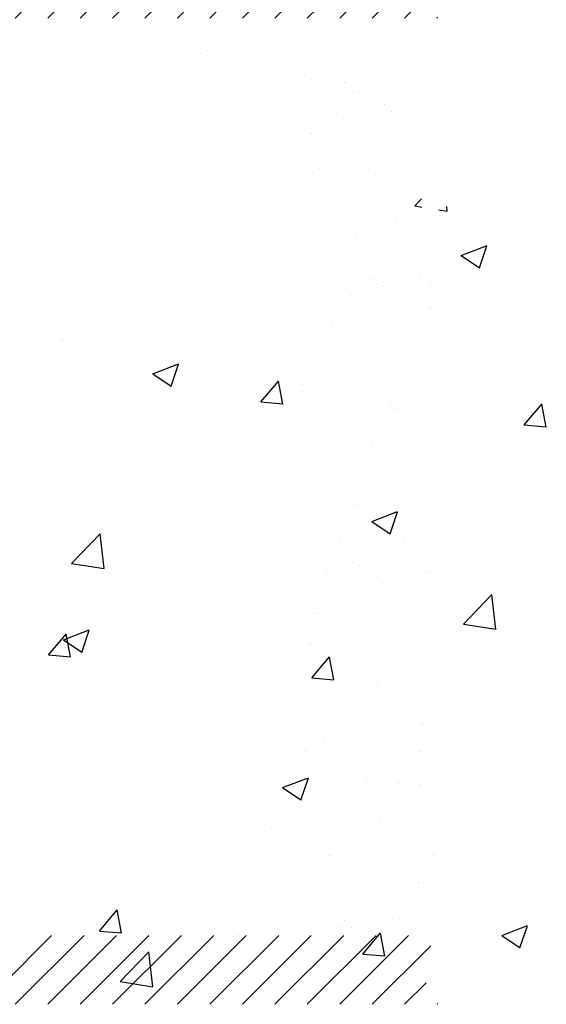
# Paper-space layout 'Layout1' of a CAD drawing. Extents: x -1 to 196, y -61 to 6.
# Drawn here: x 195 to 196, y -50 to -49 of the extents above; entities that cross this region are included whole.
import ezdxf

# ---------------------------------------------------------------- set-up
doc = ezdxf.new("R2010")
doc.units = 0
doc.layers.get('0').update_dxf_attribs({"linetype": 'CONTINUOUS'})
doc.layers.add('ASH', color=7, linetype='CONTINUOUS')
doc.layers.add('TEXTO', color=2, linetype='CONTINUOUS')

# ---------------------------------------------------------------- blocks, each defined once
blk = doc.blocks.new('*X')
at = {"color": 0}
for p, q in [((192.4084, -50.3517), (192.4158, -50.3439)), ((192.4084, -50.3517), (192.416, -50.3529)), ((192.4345, -50.3558), (192.4439, -50.3572)), ((192.4439, -50.3574), (192.4433, -50.3524)), ((192.3879, -50.3689), (192.3879, -50.3689)), ((192.0391, -50.384), (192.0391, -50.384)), ((192.4002, -50.3868), (192.4002, -50.3868)), ((192.2364, -50.3889), (192.2364, -50.3889)), ((192.2527, -50.393), (192.2527, -50.393)), ((192.4591, -50.4056), (192.4872, -50.3949)), ((192.479, -50.4192), (192.4871, -50.395)), ((192.1362, -50.4021), (192.1362, -50.4021)), ((192.4591, -50.4056), (192.479, -50.419)), ((192.4662, -50.4021), (192.4662, -50.4021)), ((192.1982, -50.4124), (192.1982, -50.4124)), ((191.9928, -50.4406), (191.9928, -50.4406)), ((192.1235, -50.4377), (192.1235, -50.4377)), ((192.337, -50.4468), (192.337, -50.4468)), ((192.5505, -50.4558), (192.5505, -50.4558)), ((192.5352, -50.4934), (192.5352, -50.4934)), ((192.3609, -50.5005), (192.3609, -50.5005)), ((192.1231, -50.5346), (192.1511, -50.5239)), ((192.1429, -50.5482), (192.151, -50.524)), ((192.2826, -50.5267), (192.2826, -50.5267)), ((192.3954, -50.52), (192.3954, -50.52)), ((192.1231, -50.5346), (192.143, -50.5481)), ((192.1276, -50.5406), (192.1276, -50.5406)), ((192.1311, -50.5466), (192.1311, -50.5466)), ((192.1933, -50.5456), (192.1933, -50.5456)), ((192.2409, -50.5653), (192.2602, -50.5423)), ((192.2648, -50.5676), (192.2601, -50.5425)), ((192.031, -50.5598), (192.031, -50.5598)), ((192.2409, -50.5653), (192.2648, -50.5674)), ((192.5278, -50.5904), (192.5471, -50.5674)), ((192.5517, -50.5927), (192.547, -50.5676)), ((191.9879, -50.5738), (191.9879, -50.5738)), ((192.4567, -50.5884), (192.4567, -50.5884)), ((192.5278, -50.5904), (192.5517, -50.5925)), ((192.1731, -50.5964), (192.1731, -50.5964)), ((192.3866, -50.6054), (192.3866, -50.6054)), ((192.2235, -50.6284), (192.2235, -50.6284)), ((192.5302, -50.638), (192.5302, -50.638)), ((192.3905, -50.6531), (192.3905, -50.6531)), ((191.9902, -50.6685), (191.9902, -50.6685)), ((192.1774, -50.6845), (192.1774, -50.6845)), ((192.1885, -50.6788), (192.1885, -50.6788)), ((192.3618, -50.6957), (192.3898, -50.6849)), ((192.3817, -50.7092), (192.3898, -50.6851)), ((192.3618, -50.6957), (192.3817, -50.7091)), ((191.9831, -50.7069), (191.9831, -50.7069)), ((192.0259, -50.7044), (192.0259, -50.7044)), ((192.0345, -50.7414), (192.0657, -50.7089)), ((192.07, -50.747), (192.0656, -50.709)), ((192.0345, -50.7414), (192.0701, -50.7469)), ((192.3762, -50.7684), (192.3762, -50.7684)), ((192.4614, -50.8076), (192.4925, -50.7751)), ((192.4969, -50.8132), (192.4925, -50.7752)), ((192.3856, -50.7863), (192.3856, -50.7863)), ((192.0952, -50.8008), (192.0952, -50.8008)), ((192.0257, -50.8247), (192.0537, -50.8139)), ((192.0456, -50.8383), (192.0537, -50.8141)), ((192.143, -50.8084), (192.143, -50.8084)), ((192.1836, -50.8119), (192.1836, -50.8119)), ((192.3087, -50.8098), (192.3087, -50.8098)), ((192.3248, -50.809), (192.3248, -50.809)), ((192.4614, -50.8076), (192.497, -50.8131)), ((192.0095, -50.8411), (192.0288, -50.8181)), ((192.0257, -50.8247), (192.0456, -50.8381)), ((192.0334, -50.8433), (192.0287, -50.8183)), ((192.5223, -50.8188), (192.5223, -50.8188)), ((191.9782, -50.8401), (191.9782, -50.8401)), ((192.0095, -50.8411), (192.0334, -50.8432)), ((192.0722, -50.8422), (192.0722, -50.8422)), ((192.2964, -50.8662), (192.3157, -50.8432)), ((192.3203, -50.8684), (192.3156, -50.8434)), ((192.1795, -50.8545), (192.1795, -50.8545)), ((192.2964, -50.8662), (192.3203, -50.8683)), ((192.3931, -50.8635), (192.3931, -50.8635)), ((192.3808, -50.9195), (192.3808, -50.9195)), ((192.4712, -50.9336), (192.4712, -50.9336)), ((192.1787, -50.9451), (192.1787, -50.9451)), ((192.3197, -50.9536), (192.3197, -50.9536)), ((192.2196, -50.9667), (192.2196, -50.9667)), ((192.2645, -50.9857), (192.2925, -50.975)), ((192.2843, -50.9993), (192.2925, -50.9751)), ((192.2645, -50.9857), (192.2844, -50.9992)), ((192.0156, -51.0041), (192.0156, -51.0041)), ((192.3597, -51.0071), (192.3597, -51.0071)), ((192.2291, -51.0131), (192.2291, -51.0131)), ((192.4427, -51.0221), (192.4427, -51.0221)), ((192.1264, -51.0471), (192.1264, -51.0471)), ((192.1739, -51.0782), (192.1739, -51.0782)), ((192.4556, -51.0949), (192.4556, -51.0949)), ((192.2145, -51.1113), (192.2145, -51.1113)), ((192.065, -51.142), (192.0843, -51.119)), ((192.0889, -51.1442), (192.0842, -51.1191)), ((192.1143, -51.1245), (192.1143, -51.1245)), ((192.2223, -51.1349), (192.2223, -51.1349)), ((192.5033, -51.1468), (192.5313, -51.136)), ((192.5231, -51.1604), (192.5312, -51.1362)), ((192.065, -51.142), (192.0889, -51.1441)), ((192.3519, -51.1671), (192.3712, -51.1441)), ((192.3758, -51.1693), (192.3711, -51.1442)), ((192.5033, -51.1468), (192.5232, -51.1602)), ((192.0875, -51.1972), (192.1187, -51.1647)), ((192.1231, -51.2029), (192.1186, -51.1649)), ((192.3519, -51.1671), (192.3758, -51.1692)), ((191.989, -51.175), (191.989, -51.175)), ((192.371, -51.1858), (192.371, -51.1858)), ((192.0875, -51.1972), (192.1231, -51.2027)), ((192.169, -51.2114), (192.169, -51.2114)), ((192.1513, -51.2175), (192.1513, -51.2175)), ((192.5134, -51.2159), (192.5134, -51.2159)), ((192.1422, -51.2281), (192.1422, -51.2281)), ((192.3819, -51.2393), (192.3819, -51.2393)), ((192.396, -51.2477), (192.396, -51.2477)), ((192.1517, -51.2653), (192.1517, -51.2653)), ((192.3501, -51.2651), (192.3501, -51.2651)), ((192.3304, -51.2788), (192.3304, -51.2788)), ((192.367, -51.2759), (192.367, -51.2759)), ((192.4327, -51.2793), (192.4327, -51.2793)), ((192.1131, -51.2875), (192.1131, -51.2875)), ((192.1939, -51.2922), (192.1939, -51.2922)), ((192.3831, -51.3111), (192.3831, -51.3111)), ((192.2417, -51.3193), (192.2417, -51.3193)), ((192.3031, -51.3148), (192.3031, -51.3148)), ((192.3155, -51.3193), (192.3155, -51.3193)), ((192.3298, -51.3182), (192.3298, -51.3182)), ((192.3506, -51.3154), (192.3506, -51.3154)), ((192.3845, -51.3164), (192.3845, -51.3164)), ((192.4277, -51.3145), (192.4277, -51.3145)), ((192.2447, -51.3294), (192.2447, -51.3294)), ((192.3229, -51.326), (192.3229, -51.326)), ((192.2602, -51.3362), (192.2602, -51.3362)), ((192.1089, -51.3472), (192.1089, -51.3472)), ((192.0276, -51.3579), (192.0276, -51.3579)), ((192.3329, -51.3559), (192.3329, -51.3559)), ((192.3577, -51.3579), (192.3577, -51.3579)), ((192.3824, -51.3653), (192.3824, -51.3653)), ((192.3993, -51.376), (192.3993, -51.376)), ((191.9925, -51.3801), (191.9925, -51.3801)), ((192.2543, -51.3767), (192.2543, -51.3767)), ((192.0343, -51.3895), (192.0343, -51.3895)), ((192.387, -51.3934), (192.387, -51.3934)), ((192.3975, -51.3944), (192.3975, -51.3944)), ((192.4049, -51.4012), (192.4049, -51.4012)), ((192.3354, -51.4149), (192.3354, -51.4149)), ((192.3667, -51.4169), (192.3667, -51.4169)), ((192.3875, -51.4141), (192.3875, -51.4141)), ((192.42, -51.4098), (192.42, -51.4098)), ((192.3123, -51.424), (192.3123, -51.424)), ((192.2847, -51.4363), (192.2847, -51.4363)), ((192.3354, -51.433), (192.3354, -51.433)), ((192.2902, -51.4657), (192.2902, -51.4657)), ((192.3195, -51.4681), (192.3195, -51.4681)), ((192.3895, -51.4705), (192.3895, -51.4705)), ((192.4147, -51.4654), (192.4147, -51.4654)), ((192.1194, -51.4802), (192.1194, -51.4802)), ((192.307, -51.4764), (192.307, -51.4764)), ((192.4316, -51.4762), (192.4316, -51.4762)), ((192.0466, -51.5036), (192.0466, -51.5036)), ((192.3593, -51.5046), (192.3593, -51.5046)), ((192.3379, -51.5101), (192.3379, -51.5101)), ((192.3666, -51.5114), (192.3666, -51.5114)), ((192.3677, -51.5151), (192.3677, -51.5151)), ((192.4035, -51.5156), (192.4035, -51.5156)), ((192.4244, -51.5128), (192.4244, -51.5128)), ((192.2325, -51.5157), (192.2325, -51.5157)), ((192.3492, -51.5227), (192.3492, -51.5227)), ((192.2959, -51.5298), (192.2959, -51.5298)), ((192.3167, -51.527), (192.3167, -51.527)), ((192.2747, -51.5426), (192.2747, -51.5426)), ((192.392, -51.5476), (192.392, -51.5476)), ((192.4014, -51.5433), (192.4014, -51.5433)), ((192.3225, -51.5658), (192.3225, -51.5658)), ((191.9988, -51.5728), (191.9988, -51.5728)), ((192.2606, -51.5694), (192.2606, -51.5694)), ((192.3393, -51.5766), (192.3393, -51.5766)), ((192.3405, -51.5871), (192.3405, -51.5871)), ((192.1461, -51.5949), (192.1461, -51.5949)), ((192.2011, -51.594), (192.2011, -51.594)), ((192.0677, -51.6116), (192.0677, -51.6116)), ((192.1198, -51.6047), (192.1198, -51.6047)), ((192.1645, -51.6117), (192.1645, -51.6117)), ((192.321, -51.6149), (192.321, -51.6149)), ((192.3284, -51.6216), (192.3284, -51.6216)), ((192.3861, -51.6214), (192.3861, -51.6214)), ((192.4001, -51.6153), (192.4001, -51.6153)), ((192.2865, -51.6285), (192.2865, -51.6285)), ((192.3327, -51.6285), (192.3327, -51.6285)), ((192.3536, -51.6257), (192.3536, -51.6257)), ((192.3945, -51.6246), (192.3945, -51.6246)), ((192.1151, -51.6399), (192.1151, -51.6399)), ((192.3632, -51.6535), (192.3632, -51.6535)), ((192.343, -51.6642), (192.343, -51.6642)), ((192.1257, -51.6729), (192.1257, -51.6729)), ((192.3548, -51.666), (192.3548, -51.666)), ((192.3716, -51.6767), (192.3716, -51.6767)), ((192.2515, -51.6915), (192.2515, -51.6915)), ((192.403, -51.69), (192.403, -51.69)), ((192.4104, -51.6967), (192.4104, -51.6967)), ((192.289, -51.7056), (192.289, -51.7056)), ((192.3971, -51.7017), (192.3971, -51.7017)), ((192.3078, -51.7156), (192.3078, -51.7156)), ((192.4324, -51.7154), (192.4324, -51.7154)), ((192.3696, -51.7272), (192.3696, -51.7272)), ((192.3904, -51.7244), (192.3904, -51.7244)), ((192.423, -51.7202), (192.423, -51.7202)), ((192.2901, -51.7318), (192.2901, -51.7318)), ((192.3153, -51.7343), (192.3153, -51.7343)), ((192.3455, -51.7413), (192.3455, -51.7413)), ((192.2669, -51.7621), (192.2669, -51.7621)), ((192.0019, -51.7667), (192.0019, -51.7667)), ((192.0051, -51.7654), (192.0051, -51.7654)), ((192.3249, -51.7637), (192.3249, -51.7637)), ((192.3871, -51.7662), (192.3871, -51.7662)), ((192.2915, -51.7827), (192.2915, -51.7827)), ((192.3996, -51.7788), (192.3996, -51.7788)), ((192.4039, -51.7769), (192.4039, -51.7769)), ((192.044, -51.7936), (192.044, -51.7936)), ((192.3647, -51.8002), (192.3647, -51.8002)), ((192.3401, -51.8158), (192.3401, -51.8158)), ((192.3721, -51.807), (192.3721, -51.807)), ((192.348, -51.8184), (192.348, -51.8184)), ((192.4065, -51.8259), (192.4065, -51.8259)), ((192.4273, -51.8231), (192.4273, -51.8231)), ((192.3196, -51.8373), (192.3196, -51.8373)), ((192.3522, -51.833), (192.3522, -51.833)), ((192.2988, -51.8401), (192.2988, -51.8401)), ((192.4069, -51.8389), (192.4069, -51.8389)), ((192.1599, -51.8584), (192.1599, -51.8584)), ((192.212, -51.8515), (192.212, -51.8515)), ((192.4021, -51.8559), (192.4021, -51.8559)), ((192.132, -51.8656), (192.132, -51.8656)), ((192.2941, -51.8598), (192.2941, -51.8598)), ((192.2948, -51.8665), (192.2948, -51.8665)), ((192.4194, -51.8663), (192.4194, -51.8663)), ((192.0241, -51.8762), (192.0241, -51.8762)), ((192.0504, -51.8704), (192.0504, -51.8704)), ((192.2867, -51.874), (192.2867, -51.874)), ((192.3117, -51.8773), (192.3117, -51.8773)), ((192.0689, -51.8873), (192.0689, -51.8873)), ((192.1958, -51.8903), (192.1958, -51.8903)), ((192.3505, -51.8954), (192.3505, -51.8954)), ((192.3265, -51.9105), (192.3265, -51.9105)), ((192.3338, -51.9172), (192.3338, -51.9172)), ((192.3724, -51.916), (192.3724, -51.916)), ((192.389, -51.9318), (192.389, -51.9318)), ((192.4046, -51.9329), (192.4046, -51.9329)), ((192.2966, -51.9368), (192.2966, -51.9368)), ((192.3357, -51.9388), (192.3357, -51.9388)), ((192.3565, -51.936), (192.3565, -51.936)), ((192.2732, -51.9548), (192.2732, -51.9548)), ((192.3686, -51.9491), (192.3686, -51.9491)), ((192.0114, -51.9581), (192.0114, -51.9581)), ((192.1559, -51.967), (192.1559, -51.967)), ((192.3271, -51.9667), (192.3271, -51.9667)), ((192.3531, -51.9725), (192.3531, -51.9725)), ((192.344, -51.9775), (192.344, -51.9775)), ((192.4085, -51.9856), (192.4085, -51.9856)), ((192.4158, -51.9923), (192.4158, -51.9923)), ((192.0826, -52.0171), (192.0826, -52.0171)), ((192.2991, -52.0139), (192.2991, -52.0139)), ((192.4047, -52.0161), (192.4047, -52.0161)), ((192.4071, -52.01), (192.4071, -52.01)), ((192.2882, -52.0207), (192.2882, -52.0207)), ((192.2956, -52.0274), (192.2956, -52.0274)), ((192.4259, -52.0305), (192.4259, -52.0305)), ((192.3726, -52.0375), (192.3726, -52.0375)), ((192.3934, -52.0347), (192.3934, -52.0347)), ((192.1248, -52.044), (192.1248, -52.044)), ((192.2857, -52.0489), (192.2857, -52.0489)), ((192.3183, -52.0446), (192.3183, -52.0446)), ((192.3556, -52.0496), (192.3556, -52.0496)), ((192.1383, -52.0583), (192.1383, -52.0583)), ((192.2554, -52.0582), (192.2554, -52.0582)), ((192.3304, -52.0593), (192.3304, -52.0593)), ((192.3594, -52.0669), (192.3594, -52.0669)), ((192.2738, -52.0751), (192.2738, -52.0751)), ((192.3763, -52.0776), (192.3763, -52.0776)), ((192.3016, -52.091), (192.3016, -52.091)), ((192.4097, -52.0871), (192.4097, -52.0871)), ((192.2521, -52.1051), (192.2521, -52.1051)), ((192.3702, -52.0958), (192.3702, -52.0958)), ((192.3776, -52.1026), (192.3776, -52.1026)), ((192.3124, -52.1165), (192.3124, -52.1165)), ((192.1163, -52.123), (192.1163, -52.123)), ((192.3581, -52.1267), (192.3581, -52.1267)), ((192.035, -52.1337), (192.035, -52.1337)), ((192.4095, -52.1362), (192.4095, -52.1362)), ((192.4124, -52.1345), (192.4124, -52.1345)), ((192.4303, -52.1335), (192.4303, -52.1335)), ((191.983, -52.1406), (191.983, -52.1406)), ((192.2766, -52.1407), (192.2766, -52.1407)), ((192.2795, -52.1475), (192.2795, -52.1475)), ((192.3226, -52.1476), (192.3226, -52.1476)), ((192.3551, -52.1433), (192.3551, -52.1433)), ((192.0177, -52.1508), (192.0177, -52.1508)), ((192.3018, -52.1504), (192.3018, -52.1504)), ((192.2921, -52.1696), (192.2921, -52.1696)), ((192.3041, -52.168), (192.3041, -52.168)), ((192.3917, -52.167), (192.3917, -52.167)), ((192.4122, -52.1642), (192.4122, -52.1642)), ((192.4086, -52.1778), (192.4086, -52.1778)), ((192.3319, -52.206), (192.3319, -52.206)), ((192.3393, -52.2128), (192.3393, -52.2128)), ((192.3606, -52.2037), (192.3606, -52.2037)), ((191.9595, -52.2752), (192.0128, -52.2219)), ((191.9731, -52.2969), (192.0481, -52.2219)), ((192.0085, -52.2969), (192.0835, -52.2219)), ((192.0438, -52.2969), (192.1188, -52.2219)), ((192.0792, -52.2969), (192.1542, -52.2219)), ((192.1145, -52.2969), (192.1895, -52.2219)), ((192.1499, -52.2969), (192.2249, -52.2219)), ((192.1852, -52.2969), (192.2602, -52.2219)), ((192.2206, -52.2969), (192.2956, -52.2219)), ((192.256, -52.2969), (192.331, -52.2219)), ((192.2913, -52.2969), (192.3663, -52.2219)), ((192.3267, -52.2969), (192.4017, -52.2219)), ((192.3448, -52.2167), (192.3448, -52.2167)), ((192.362, -52.2969), (192.4258, -52.2331)), ((192.3974, -52.2969), (192.4207, -52.2736)), ((192.4327, -52.2969), (192.4336, -52.296)), ((192.2937, -52.3163), (192.2937, -52.3163)), ((192.3771, -52.3169), (192.3771, -52.3169)), ((192.4172, -52.3183), (192.4172, -52.3183)), ((192.301, -52.323), (192.301, -52.323)), ((192.3092, -52.3222), (192.3092, -52.3222)), ((192.1598, -52.3338), (192.1598, -52.3338)), ((192.4289, -52.3408), (192.4289, -52.3408)), ((192.024, -52.3435), (192.024, -52.3435)), ((192.1782, -52.3507), (192.1782, -52.3507)), ((192.3756, -52.3478), (192.3756, -52.3478)), ((192.3964, -52.3451), (192.3964, -52.3451)), ((192.2887, -52.3592), (192.2887, -52.3592)), ((192.3212, -52.3549), (192.3212, -52.3549)), ((192.3358, -52.3549), (192.3358, -52.3549)), ((192.3657, -52.3579), (192.3657, -52.3579)), ((192.2085, -52.3698), (192.2085, -52.3698)), ((192.3318, -52.3676), (192.3318, -52.3676)), ((192.1272, -52.3805), (192.1272, -52.3805)), ((192.3486, -52.3783), (192.3486, -52.3783)), ((192.0459, -52.3917), (192.0459, -52.3917)), ((192.0751, -52.3873), (192.0751, -52.3873)), ((192.3757, -52.3914), (192.3757, -52.3914)), ((192.4197, -52.3954), (192.4197, -52.3954)), ((192.3117, -52.3993), (192.3117, -52.3993)), ((192.383, -52.3982), (192.383, -52.3982)), ((192.4094, -52.417), (192.4094, -52.417)), ((192.2848, -52.4173), (192.2848, -52.4173)), ((192.2652, -52.4304), (192.2652, -52.4304)), ((192.3682, -52.4349), (192.3682, -52.4349)), ((192.4178, -52.43), (192.4178, -52.43)), ((192.1509, -52.4436), (192.1509, -52.4436)), ((192.4124, -52.4465), (192.4124, -52.4465)), ((192.4333, -52.4438), (192.4333, -52.4438)), ((192.3256, -52.4579), (192.3256, -52.4579)), ((192.3581, -52.4537), (192.3581, -52.4537)), ((192.2976, -52.4652), (192.2976, -52.4652)), ((192.3048, -52.4607), (192.3048, -52.4607)), ((192.3641, -52.4678), (192.3641, -52.4678)), ((192.3142, -52.4763), (192.3142, -52.4763)), ((192.3809, -52.4785), (192.3809, -52.4785)), ((192.4223, -52.4724), (192.4223, -52.4724)), ((192.3374, -52.5016), (192.3374, -52.5016)), ((192.3448, -52.5084), (192.3448, -52.5084)), ((192.3707, -52.512), (192.3707, -52.512)), ((192.2441, -52.518), (192.2441, -52.518)), ((192.3171, -52.5174), (192.3171, -52.5174)), ((192.0303, -52.5362), (192.0303, -52.5362)), ((192.3796, -52.5403), (192.3796, -52.5403)), ((192.3167, -52.5534), (192.3167, -52.5534)), ((192.3625, -52.5566), (192.3625, -52.5566)), ((192.395, -52.5524), (192.395, -52.5524)), ((192.4248, -52.5495), (192.4248, -52.5495)), ((192.2873, -52.5665), (192.2873, -52.5665)), ((192.3416, -52.5594), (192.3416, -52.5594)), ((192.3964, -52.5679), (192.3964, -52.5679)), ((192.4194, -52.5768), (192.4194, -52.5768)), ((192.2887, -52.5789), (192.2887, -52.5789)), ((192.4132, -52.5787), (192.4132, -52.5787)), ((192.4268, -52.5835), (192.4268, -52.5835)), ((192.3732, -52.5891), (192.3732, -52.5891)), ((192.0641, -52.6094), (192.0641, -52.6094)), ((192.2991, -52.6119), (192.2991, -52.6119)), ((192.3065, -52.6186), (192.3065, -52.6186)), ((192.3494, -52.6176), (192.3494, -52.6176)), ((192.0825, -52.6263), (192.0825, -52.6263)), ((192.2194, -52.6273), (192.2194, -52.6273)), ((192.3193, -52.6305), (192.3193, -52.6305)), ((192.4273, -52.6266), (192.4273, -52.6266)), ((192.1267, -52.6421), (192.1267, -52.6421)), ((192.1572, -52.6363), (192.1572, -52.6363)), ((192.1673, -52.6341), (192.1673, -52.6341)), ((192.0315, -52.652), (192.0315, -52.652)), ((192.3413, -52.6505), (192.3413, -52.6505)), ((192.4319, -52.6511), (192.4319, -52.6511)), ((192.3785, -52.6581), (192.3785, -52.6581)), ((192.3993, -52.6554), (192.3993, -52.6554)), ((192.2917, -52.6695), (192.2917, -52.6695)), ((192.3041, -52.6683), (192.3041, -52.6683)), ((192.3242, -52.6653), (192.3242, -52.6653)), ((192.3757, -52.6662), (192.3757, -52.6662)), ((192.4287, -52.6681), (192.4287, -52.6681)), ((192.321, -52.6791), (192.321, -52.6791)), ((192.3811, -52.687), (192.3811, -52.687)), ((192.3885, -52.6937), (192.3885, -52.6937)), ((192.1695, -52.706), (192.1695, -52.706)), ((192.4298, -52.7037), (192.4298, -52.7037)), ((192.3218, -52.7076), (192.3218, -52.7076)), ((192.3817, -52.7177), (192.3817, -52.7177)), ((192.4233, -52.7256), (192.4233, -52.7256)), ((192.0366, -52.7289), (192.0366, -52.7289)), ((192.3782, -52.7432), (192.3782, -52.7432)), ((192.4154, -52.7568), (192.4154, -52.7568)), ((192.0135, -52.7689), (192.0135, -52.7689)), ((192.3031, -52.7607), (192.3031, -52.7607)), ((192.3077, -52.771), (192.3077, -52.771)), ((192.3286, -52.7682), (192.3286, -52.7682)), ((192.3364, -52.7685), (192.3364, -52.7685)), ((192.3611, -52.764), (192.3611, -52.764)), ((192.3533, -52.7792), (192.3533, -52.7792)), ((192.4323, -52.7807), (192.4323, -52.7807)), ((192.3243, -52.7846), (192.3243, -52.7846)), ((192.0557, -52.7958), (192.0557, -52.7958)), ((192.2691, -52.7972), (192.2691, -52.7972)), ((192.3429, -52.7972), (192.3429, -52.7972)), ((192.3502, -52.804), (192.3502, -52.804)), ((192.2895, -52.8181), (192.2895, -52.8181)), ((192.3808, -52.8203), (192.3808, -52.8203)), ((192.414, -52.8179), (192.414, -52.8179)), ((192.1635, -52.829), (192.1635, -52.829)), ((192.385, -52.8359), (192.385, -52.8359)), ((192.3268, -52.8617), (192.3268, -52.8617)), ((192.3654, -52.867), (192.3654, -52.867)), ((192.398, -52.8627), (192.398, -52.8627)), ((192.2903, -52.8769), (192.2903, -52.8769)), ((192.3446, -52.8697), (192.3446, -52.8697)), ((192.3687, -52.8686), (192.3687, -52.8686)), ((192.4249, -52.8724), (192.4249, -52.8724)), ((192.2595, -52.8809), (192.2595, -52.8809)), ((192.3856, -52.8794), (192.3856, -52.8794)), ((192.4322, -52.8791), (192.4322, -52.8791)), ((192.1237, -52.8988), (192.1237, -52.8988)), ((192.2075, -52.8925), (192.2075, -52.8925)), ((192.3833, -52.8974), (192.3833, -52.8974)), ((191.9869, -52.9019), (191.9869, -52.9019)), ((192.0424, -52.9095), (192.0424, -52.9095)), ((192.3046, -52.9075), (192.3046, -52.9075)), ((191.9904, -52.9163), (191.9904, -52.9163)), ((192.0429, -52.9215), (192.0429, -52.9215)), ((192.312, -52.9142), (192.312, -52.9142)), ((192.3218, -52.9183), (192.3218, -52.9183)), ((192.3293, -52.9388), (192.3293, -52.9388)), ((192.3468, -52.9461), (192.3468, -52.9461)), ((192.3815, -52.9684), (192.3815, -52.9684)), ((192.3858, -52.9745), (192.3858, -52.9745)), ((192.401, -52.9688), (192.401, -52.9688)), ((192.4023, -52.9657), (192.4023, -52.9657)), ((192.0739, -52.9816), (192.0739, -52.9816)), ((192.2933, -52.9798), (192.2933, -52.9798)), ((192.2946, -52.9798), (192.2946, -52.9798)), ((192.3272, -52.9756), (192.3272, -52.9756)), ((192.3866, -52.9826), (192.3866, -52.9826)), ((192.4179, -52.9795), (192.4179, -52.9795)), ((192.394, -52.9893), (192.394, -52.9893)), ((192.3319, -53.0158), (192.3319, -53.0158)), ((192.0943, -53.0193), (192.0943, -53.0193)), ((192.1698, -53.0217), (192.1698, -53.0217)), ((192.3541, -53.0185), (192.3541, -53.0185)), ((192.4288, -53.0212), (192.4288, -53.0212)), ((192.1364, -53.0462), (192.1364, -53.0462)), ((192.3085, -53.0563), (192.3085, -53.0563)), ((192.3883, -53.0515), (192.3883, -53.0515)), ((192.3088, -53.0692), (192.3088, -53.0692)), ((192.4184, -53.0671), (192.4184, -53.0671)), ((192.4333, -53.069), (192.4333, -53.069)), ((192.1734, -53.0728), (192.1734, -53.0728)), ((192.3107, -53.0813), (192.3107, -53.0813)), ((192.3256, -53.0799), (192.3256, -53.0799)), ((192.3315, -53.0786), (192.3315, -53.0786)), ((192.364, -53.0743), (192.364, -53.0743)), ((192.1919, -53.0897), (192.1919, -53.0897)), ((192.3344, -53.0929), (192.3344, -53.0929)), ((192.3483, -53.0928), (192.3483, -53.0928)), ((192.3557, -53.0996), (192.3557, -53.0996)), ((192.0492, -53.1142), (192.0492, -53.1142)), ((192.3864, -53.1186), (192.3864, -53.1186)), ((192.2861, -53.1299), (192.2861, -53.1299)), ((192.3905, -53.1315), (192.3905, -53.1315)), ((192.3908, -53.1286), (192.3908, -53.1286)), ((192.2159, -53.1456), (192.2159, -53.1456)), ((192.1346, -53.1563), (192.1346, -53.1563)), ((192.0826, -53.1631), (192.0826, -53.1631)), ((192.4303, -53.1679), (192.4303, -53.1679)), ((192.2788, -53.1694), (192.2788, -53.1694)), ((192.3369, -53.17), (192.3369, -53.17)), ((192.3411, -53.1694), (192.3411, -53.1694)), ((192.3684, -53.1773), (192.3684, -53.1773)), ((192.4009, -53.173), (192.4009, -53.173)), ((192.2933, -53.1872), (192.2933, -53.1872)), ((192.3476, -53.18), (192.3476, -53.18)), ((192.3579, -53.1801), (192.3579, -53.1801)), ((192.2887, -53.207), (192.2887, -53.207)), ((192.3101, -53.203), (192.3101, -53.203)), ((192.3174, -53.2098), (192.3174, -53.2098)), ((192.3934, -53.2057), (192.3934, -53.2057)), ((192.1761, -53.2144), (192.1761, -53.2144)), ((192.2941, -53.219), (192.2941, -53.219)), ((192.4187, -53.2188), (192.4187, -53.2188)), ((192.3522, -53.2417), (192.3522, -53.2417)), ((192.3394, -53.2471), (192.3394, -53.2471)), ((191.9782, -53.2572), (191.9782, -53.2572)), ((192.175, -53.2697), (192.175, -53.2697)), ((192.3734, -53.2695), (192.3734, -53.2695)), ((192.2912, -53.2841), (192.2912, -53.2841)), ((192.3301, -53.2859), (192.3301, -53.2859)), ((192.3845, -53.2787), (192.3845, -53.2787)), ((192.3903, -53.2803), (192.3903, -53.2803)), ((192.3921, -53.2782), (192.3921, -53.2782)), ((192.3959, -53.2827), (192.3959, -53.2827)), ((192.3994, -53.2849), (192.3994, -53.2849)), ((192.4053, -53.276), (192.4053, -53.276)), ((192.2172, -53.2966), (192.2172, -53.2966)), ((192.2976, -53.2901), (192.2976, -53.2901)), ((192.298, -53.3807), (192.298, -53.3807)), ((192.4213, -53.3774), (192.4213, -53.3774)), ((192.4226, -53.3804), (192.4226, -53.3804)), ((192.3137, -53.3916), (192.3137, -53.3916)), ((192.3345, -53.3889), (192.3345, -53.3889)), ((192.3538, -53.3884), (192.3538, -53.3884)), ((192.367, -53.3846), (192.367, -53.3846)), ((192.0576, -53.3939), (192.0576, -53.3939)), ((192.2268, -53.403), (192.2268, -53.403)), ((192.3445, -53.4012), (192.3445, -53.4012)), ((192.3612, -53.3952), (192.3612, -53.3952)), ((192.1748, -53.4099), (192.1748, -53.4099)), ((192.1824, -53.4071), (192.1824, -53.4071)), ((192.3587, -53.4193), (192.3587, -53.4193)), ((192.0389, -53.4278), (192.0389, -53.4278)), ((192.396, -53.4271), (192.396, -53.4271)), ((192.1832, -53.445), (192.1832, -53.445)), ((192.2962, -53.4382), (192.2962, -53.4382)), ((192.4009, -53.4369), (192.4009, -53.4369)), ((192.3134, -53.4701), (192.3134, -53.4701)), ((192.347, -53.4783), (192.347, -53.4783)), ((192.3303, -53.4808), (192.3303, -53.4808)), ((192.3506, -53.4903), (192.3506, -53.4903)), ((192.3714, -53.4876), (192.3714, -53.4876)), ((192.4039, -53.4833), (192.4039, -53.4833)), ((192.0618, -53.4996), (192.0618, -53.4996)), ((192.2962, -53.4975), (192.2962, -53.4975)), ((192.3155, -53.4986), (192.3155, -53.4986)), ((192.3229, -53.5054), (192.3229, -53.5054)), ((192.2558, -53.5202), (192.2558, -53.5202)), ((192.2987, -53.5153), (192.2987, -53.5153)), ((192.391, -53.5195), (192.391, -53.5195)), ((192.4034, -53.514), (192.4034, -53.514)), ((192.2827, -53.5362), (192.2827, -53.5362)), ((192.3577, -53.5373), (192.3577, -53.5373)), ((191.9865, -53.5476), (191.9865, -53.5476)), ((192.3495, -53.5554), (192.3495, -53.5554)), ((192.3457, -53.5702), (192.3457, -53.5702)), ((192.3975, -53.5738), (192.3975, -53.5738)), ((192.3626, -53.581), (192.3626, -53.581)), ((192.4049, -53.5805), (192.4049, -53.5805)), ((192.4083, -53.5863), (192.4083, -53.5863)), ((192.3013, -53.5924), (192.3013, -53.5924)), ((192.3331, -53.5962), (192.3331, -53.5962)), ((192.3874, -53.589), (192.3874, -53.589)), ((192.406, -53.591), (192.406, -53.591)), ((192.1887, -53.5997), (192.1887, -53.5997)), ((192.3006, -53.6005), (192.3006, -53.6005)), ((192.2847, -53.6156), (192.2847, -53.6156)), ((191.9821, -53.624), (191.9821, -53.624)), ((192.2988, -53.6199), (192.2988, -53.6199)), ((192.4233, -53.6197), (192.4233, -53.6197)), ((192.352, -53.6324), (192.352, -53.6324)), ((192.0006, -53.6409), (192.0006, -53.6409)), ((192.1383, -53.6443), (192.1383, -53.6443)), ((192.3195, -53.6475), (192.3195, -53.6475)), ((192.267, -53.6567), (192.267, -53.6567)), ((192.3038, -53.6694), (192.3038, -53.6694)), ((192.378, -53.6704), (192.378, -53.6704)), ((192.4085, -53.6681), (192.4085, -53.6681)), ((192.1311, -53.6745), (192.1311, -53.6745)), ((192.3949, -53.6812), (192.3949, -53.6812)), ((191.9978, -53.6921), (191.9978, -53.6921)), ((192.0498, -53.6852), (192.0498, -53.6852)), ((192.0681, -53.6923), (192.0681, -53.6923)), ((192.3593, -53.684), (192.3593, -53.684)), ((192.3666, -53.6908), (192.3666, -53.6908)), ((192.4243, -53.6877), (192.4243, -53.6877)), ((192.3166, -53.7019), (192.3166, -53.7019)), ((192.3375, -53.6992), (192.3375, -53.6992)), ((192.37, -53.6949), (192.37, -53.6949)), ((192.3545, -53.7095), (192.3545, -53.7095)), ((192.0876, -53.7206), (192.0876, -53.7206)), ((192.3311, -53.7201), (192.3311, -53.7201)), ((192.4014, -53.7226), (192.4014, -53.7226)), ((192.3063, -53.7465), (192.3063, -53.7465)), ((192.411, -53.7452), (192.411, -53.7452)), ((192.0251, -53.7711), (192.0251, -53.7711)), ((192.2858, -53.7708), (192.2858, -53.7708)), ((192.4103, -53.7706), (192.4103, -53.7706)), ((192.3026, -53.7815), (192.3026, -53.7815)), ((192.3571, -53.7866), (192.3571, -53.7866)), ((192.4272, -53.7813), (192.4272, -53.7813)), ((192.0673, -53.798), (192.0673, -53.798)), ((192.195, -53.7924), (192.195, -53.7924)), ((192.321, -53.7942), (192.321, -53.7942)), ((192.3284, -53.801), (192.3284, -53.801)), ((192.3535, -53.8006), (192.3535, -53.8006)), ((192.3743, -53.7979), (192.3743, -53.7979)), ((192.4069, -53.7936), (192.4069, -53.7936)), ((192.1871, -53.8118), (192.1871, -53.8118)), ((192.2992, -53.8078), (192.2992, -53.8078)), ((192.3634, -53.8202), (192.3634, -53.8202)), ((192.4135, -53.8223), (192.4135, -53.8223)), ((192.2055, -53.8287), (192.2055, -53.8287)), ((192.3088, -53.8236), (192.3088, -53.8236)), ((192.3632, -53.8329), (192.3632, -53.8329)), ((192.3596, -53.8637), (192.3596, -53.8637)), ((192.3181, -53.871), (192.3181, -53.871)), ((192.403, -53.8694), (192.403, -53.8694)), ((192.4104, -53.8761), (192.4104, -53.8761)), ((192.0744, -53.8849), (192.0744, -53.8849)), ((192.335, -53.8817), (192.335, -53.8817)), ((192.2191, -53.8947), (192.2191, -53.8947)), ((192.4112, -53.8966), (192.4112, -53.8966)), ((192.3113, -53.9007), (192.3113, -53.9007)), ((192.3361, -53.9065), (192.3361, -53.9065)), ((192.3904, -53.8993), (192.3904, -53.8993)), ((192.416, -53.8993), (192.416, -53.8993)), ((192.2901, -53.9112), (192.2901, -53.9112)), ((192.3036, -53.9108), (192.3036, -53.9108)), ((192.2233, -53.9213), (192.2233, -53.9213)), ((192.3957, -53.9204), (192.3957, -53.9204)), ((192.09, -53.9389), (192.09, -53.9389)), ((192.142, -53.932), (192.142, -53.932)), ((192.3621, -53.9407), (192.3621, -53.9407)), ((192.3249, -53.9431), (192.3249, -53.9431)), ((192.3504, -53.9711), (192.3504, -53.9711)), ((192.3139, -53.9777), (192.3139, -53.9777)), ((192.3647, -53.9796), (192.3647, -53.9796)), ((192.3673, -53.9819), (192.3673, -53.9819)), ((192.4186, -53.9764), (192.4186, -53.9764)), ((192.2013, -53.9851), (192.2013, -53.9851)), ((192.3721, -53.9863), (192.3721, -53.9863)), ((191.9919, -53.9962), (191.9919, -53.9962)), ((192.3729, -54.0052), (192.3729, -54.0052)), ((192.4273, -53.998), (192.4273, -53.998)), ((192.3196, -54.0122), (192.3196, -54.0122)), ((192.3404, -54.0095), (192.3404, -54.0095)), ((192.1059, -54.0215), (192.1059, -54.0215)), ((192.3034, -54.0208), (192.3034, -54.0208)), ((192.3646, -54.0178), (192.3646, -54.0178)), ((192.4069, -54.0182), (192.4069, -54.0182)), ((192.428, -54.0206), (192.428, -54.0206)), ((192.1481, -54.0484), (192.1481, -54.0484)), ((192.2867, -54.0533), (192.2867, -54.0533)), ((192.3164, -54.0548), (192.3164, -54.0548)), ((192.4211, -54.0535), (192.4211, -54.0535)), ((192.0807, -54.0776), (192.0807, -54.0776)), ((192.3827, -54.0713), (192.3827, -54.0713)), ((192.0914, -54.0874), (192.0914, -54.0874)), ((192.3265, -54.0898), (192.3265, -54.0898)), ((192.3996, -54.082), (192.3996, -54.082)), ((192.3338, -54.0966), (192.3338, -54.0966)), ((192.3671, -54.0949), (192.3671, -54.0949)), ((192.1099, -54.1043), (192.1099, -54.1043)), ((192.3565, -54.1109), (192.3565, -54.1109)), ((192.3773, -54.1082), (192.3773, -54.1082)), ((192.4098, -54.1039), (192.4098, -54.1039)), ((192.3022, -54.1181), (192.3022, -54.1181)), ((192.3357, -54.1209), (192.3357, -54.1209)), ((192.3189, -54.1319), (192.3189, -54.1319)), ((192.3686, -54.1285), (192.3686, -54.1285)), ((192.4236, -54.1305), (192.4236, -54.1305)), ((191.9885, -54.1457), (191.9885, -54.1457)), ((192.4085, -54.1649), (192.4085, -54.1649)), ((192.2904, -54.1717), (192.2904, -54.1717)), ((192.3697, -54.1719), (192.3697, -54.1719)), ((192.415, -54.1715), (192.415, -54.1715)), ((192.4158, -54.1717), (192.4158, -54.1717)), ((192.1822, -54.1857), (192.1822, -54.1857)), ((192.1969, -54.184), (192.1969, -54.184)), ((192.2076, -54.1778), (192.2076, -54.1778)), ((192.2342, -54.1788), (192.2342, -54.1788)), ((192.3073, -54.1824), (192.3073, -54.1824)), ((192.4319, -54.1822), (192.4319, -54.1822)), ((192.0464, -54.2035), (192.0464, -54.2035)), ((192.2882, -54.2001), (192.2882, -54.2001)), ((192.2956, -54.2068), (192.2956, -54.2068)), ((192.3214, -54.209), (192.3214, -54.209)), ((192.4142, -54.2069), (192.4142, -54.2069)), ((192.4261, -54.2076), (192.4261, -54.2076)), ((192.339, -54.2168), (192.339, -54.2168)), ((192.3934, -54.2096), (192.3934, -54.2096)), ((192.2857, -54.2238), (192.2857, -54.2238)), ((192.3065, -54.2211), (192.3065, -54.2211)), ((192.368, -54.2211), (192.368, -54.2211)), ((192.3304, -54.2387), (192.3304, -54.2387)), ((192.3722, -54.249), (192.3722, -54.249)), ((192.087, -54.2703), (192.087, -54.2703)), ((192.1867, -54.272), (192.1867, -54.272)), ((192.3227, -54.2718), (192.3227, -54.2718)), ((192.3396, -54.2826), (192.3396, -54.2826)), ((192.3702, -54.2752), (192.3702, -54.2752)), ((192.3776, -54.2819), (192.3776, -54.2819)), ((192.3239, -54.286), (192.3239, -54.286)), ((192.4286, -54.2847), (192.4286, -54.2847)), ((192.2288, -54.2988), (192.2288, -54.2988)), ((192.3759, -54.3155), (192.3759, -54.3155)), ((192.4124, -54.3138), (192.4124, -54.3138)), ((192.4302, -54.3083), (192.4302, -54.3083)), ((192.3226, -54.3225), (192.3226, -54.3225)), ((192.3434, -54.3198), (192.3434, -54.3198)), ((192.3747, -54.3261), (192.3747, -54.3261)), ((192.4003, -54.3213), (192.4003, -54.3213)), ((192.2921, -54.3489), (192.2921, -54.3489)), ((191.9958, -54.3629), (191.9958, -54.3629)), ((192.2139, -54.3705), (192.2139, -54.3705)), ((192.3265, -54.3631), (192.3265, -54.3631)), ((192.4312, -54.3618), (192.4312, -54.3618)), ((192.1386, -54.4503), (192.1386, -54.4503)), ((192.0573, -54.461), (192.0573, -54.461)), ((192.0933, -54.463), (192.0933, -54.463)), ((192.1012, -54.4596), (192.1012, -54.4596)), ((192.4139, -54.4605), (192.4139, -54.4605)), ((192.0052, -54.4679), (192.0052, -54.4679)), ((192.3873, -54.4722), (192.3873, -54.4722)), ((192.4213, -54.4673), (192.4213, -54.4673)), ((192.3797, -54.4802), (192.3797, -54.4802)), ((192.4042, -54.4829), (192.4042, -54.4829)), ((192.2937, -54.4956), (192.2937, -54.4956)), ((192.301, -54.5024), (192.301, -54.5024)), ((192.3315, -54.5172), (192.3315, -54.5172)), ((192.3963, -54.5199), (192.3963, -54.5199)), ((192.4172, -54.5172), (192.4172, -54.5172)), ((192.2674, -54.5224), (192.2674, -54.5224)), ((192.3095, -54.5314), (192.3095, -54.5314)), ((192.3404, -54.5218), (192.3404, -54.5218)), ((192.342, -54.5271), (192.342, -54.5271)), ((192.2887, -54.5341), (192.2887, -54.5341)), ((192.3358, -54.5343), (192.3358, -54.5343)), ((191.9982, -54.5498), (191.9982, -54.5498)), ((192.2007, -54.5508), (192.2007, -54.5508)), ((192.2202, -54.5631), (192.2202, -54.5631)), ((192.3823, -54.5573), (192.3823, -54.5573)), ((192.2192, -54.5677), (192.2192, -54.5677)), ((192.2951, -54.5726), (192.2951, -54.5726)), ((192.3757, -54.5708), (192.3757, -54.5708)), ((192.4197, -54.5723), (192.4197, -54.5723)), ((192.312, -54.5833), (192.312, -54.5833)), ((192.383, -54.5775), (192.383, -54.5775)), ((192.334, -54.5943), (192.334, -54.5943)), ((192.4178, -54.6094), (192.4178, -54.6094)), ((192.3727, -54.622), (192.3727, -54.622)), ((192.3789, -54.6258), (192.3789, -54.6258)), ((192.4332, -54.6187), (192.4332, -54.6187)), ((192.3255, -54.6328), (192.3255, -54.6328)), ((192.3464, -54.6301), (192.3464, -54.6301)), ((192.3848, -54.6344), (192.3848, -54.6344)), ((192.15, -54.6465), (192.15, -54.6465)), ((192.2976, -54.6445), (192.2976, -54.6445)), ((192.0996, -54.6557), (192.0996, -54.6557)), ((192.3274, -54.6727), (192.3274, -54.6727)), ((192.3365, -54.6714), (192.3365, -54.6714)), ((192.3374, -54.681), (192.3374, -54.681)), ((192.3443, -54.6835), (192.3443, -54.6835)), ((192.3448, -54.6878), (192.3448, -54.6878)), ((192.2308, -54.6971), (192.2308, -54.6971)), ((192.1495, -54.7078), (192.1495, -54.7078)), ((192.285, -54.711), (192.285, -54.711)), ((192.3873, -54.7115), (192.3873, -54.7115)), ((192.0974, -54.7146), (192.0974, -54.7146)), ((192.3796, -54.7196), (192.3796, -54.7196)), ((192.405, -54.7222), (192.405, -54.7222)), ((192.4158, -54.7245), (192.4158, -54.7245)), ((192.0056, -54.7351), (192.0056, -54.7351)), ((192.3624, -54.7315), (192.3624, -54.7315)), ((192.3832, -54.7288), (192.3832, -54.7288)), ((192.3081, -54.7387), (192.3081, -54.7387)), ((192.2265, -54.7558), (192.2265, -54.7558)), ((192.3391, -54.7485), (192.3391, -54.7485)), ((192.4194, -54.7561), (192.4194, -54.7561)), ((192.4268, -54.7629), (192.4268, -54.7629)), ((192.0368, -54.7733), (192.0368, -54.7733)), ((192.3597, -54.7729), (192.3597, -54.7729)), ((192.2875, -54.788), (192.2875, -54.788)), ((192.3766, -54.7836), (192.3766, -54.7836)), ((192.3898, -54.7885), (192.3898, -54.7885)), ((192.2991, -54.7912), (192.2991, -54.7912)), ((192.3065, -54.798), (192.3065, -54.798)), ((192.0789, -54.8002), (192.0789, -54.8002)), ((192.1051, -54.8263), (192.1051, -54.8263)), ((192.3127, -54.8225), (192.3127, -54.8225)), ((192.3413, -54.8299), (192.3413, -54.8299)), ((192.3416, -54.8255), (192.3416, -54.8255)), ((192.3993, -54.8303), (192.3993, -54.8303)), ((192.4201, -54.8275), (192.4201, -54.8275)), ((192.3125, -54.8417), (192.3125, -54.8417)), ((192.345, -54.8374), (192.345, -54.8374)), ((192.1059, -54.8484), (192.1059, -54.8484)), ((192.1235, -54.8432), (192.1235, -54.8432)), ((192.2916, -54.8444), (192.2916, -54.8444)), ((192.29, -54.8651), (192.29, -54.8651)), ((192.3811, -54.8664), (192.3811, -54.8664)), ((192.3885, -54.8731), (192.3885, -54.8731)), ((192.392, -54.8731), (192.392, -54.8731)), ((192.3923, -54.8656), (192.3923, -54.8656)), ((192.4089, -54.8838), (192.4089, -54.8838)), ((192.2307, -54.8969), (192.2307, -54.8969)), ((192.3441, -54.9026), (192.3441, -54.9026)), ((192.4233, -54.905), (192.4233, -54.905)), ((192.2105, -54.923), (192.2105, -54.923)), ((192.345, -54.9227), (192.345, -54.9227)), ((192.3819, -54.9361), (192.3819, -54.9361)), ((192.2328, -54.9485), (192.2328, -54.9485)), ((192.2925, -54.9422), (192.2925, -54.9422)), ((192.3031, -54.9401), (192.3031, -54.9401)), ((192.3285, -54.9431), (192.3285, -54.9431)), ((192.3493, -54.9404), (192.3493, -54.9404)), ((192.3949, -54.9427), (192.3949, -54.9427)), ((192.2417, -54.9546), (192.2417, -54.9546)), ((192.1896, -54.9614), (192.1896, -54.9614)), ((192.0538, -54.9793), (192.0538, -54.9793)), ((192.2997, -54.9734), (192.2997, -54.9734)), ((192.3429, -54.9766), (192.3429, -54.9766)), ((192.3466, -54.9797), (192.3466, -54.9797)), ((192.4243, -54.9732), (192.4243, -54.9732)), ((192.3166, -54.9842), (192.3166, -54.9842)), ((192.3502, -54.9834), (192.3502, -54.9834)), ((192.1175, -55.0238), (192.1175, -55.0238)), ((192.2951, -55.0193), (192.2951, -55.0193)), ((192.3773, -55.0229), (192.3773, -55.0229)), ((192.385, -55.0152), (192.385, -55.0152)), ((192.3974, -55.0197), (192.3974, -55.0197)), ((192.4187, -55.0348), (192.4187, -55.0348)), ((192.1122, -55.041), (192.1122, -55.041)), ((192.3654, -55.0418), (192.3654, -55.0418)), ((192.3862, -55.0391), (192.3862, -55.0391)), ((192.1597, -55.0506), (192.1597, -55.0506)), ((192.3111, -55.049), (192.3111, -55.049)), ((192.3491, -55.0568), (192.3491, -55.0568)), ((192.4249, -55.0517), (192.4249, -55.0517)), ((192.4322, -55.0585), (192.4322, -55.0585)), ((192.332, -55.0736), (192.332, -55.0736)), ((192.3046, -55.0868), (192.3046, -55.0868)), ((192.3489, -55.0844), (192.3489, -55.0844)), ((192.2976, -55.0963), (192.2976, -55.0963)), ((192.312, -55.0936), (192.312, -55.0936)), ((192.3999, -55.0968), (192.3999, -55.0968)), ((192.0094, -55.1019), (192.0094, -55.1019)), ((192.0279, -55.1188), (192.0279, -55.1188)), ((192.2851, -55.1233), (192.2851, -55.1233)), ((192.3468, -55.1255), (192.3468, -55.1255)), ((192.4096, -55.123), (192.4096, -55.123)), ((191.9833, -55.14), (191.9833, -55.14)), ((192.2391, -55.1412), (192.2391, -55.1412)), ((192.3517, -55.1338), (192.3517, -55.1338)), ((192.4023, -55.1406), (192.4023, -55.1406)), ((192.4231, -55.1378), (192.4231, -55.1378)), ((192.0001, -55.1479), (192.0001, -55.1479)), ((192.3154, -55.152), (192.3154, -55.152)), ((192.3479, -55.1477), (192.3479, -55.1477)), ((192.2946, -55.1547), (192.2946, -55.1547)), ((192.3866, -55.162), (192.3866, -55.162)), ((192.3001, -55.1734), (192.3001, -55.1734)), ((192.3644, -55.1738), (192.3644, -55.1738)), ((192.394, -55.1687), (192.394, -55.1687)), ((192.4024, -55.1739), (192.4024, -55.1739)), ((192.3812, -55.1845), (192.3812, -55.1845)), ((192.1149, -55.1985), (192.1149, -55.1985)), ((192.4288, -55.2006), (192.4288, -55.2006)), ((192.2818, -55.2082), (192.2818, -55.2082)), ((192.3542, -55.2109), (192.3542, -55.2109)), ((192.146, -55.2261), (192.146, -55.2261)), ((192.3174, -55.2234), (192.3174, -55.2234)), ((192.0647, -55.2368), (192.0647, -55.2368)), ((192.1185, -55.2337), (192.1185, -55.2337)), ((192.3085, -55.2357), (192.3085, -55.2357)), ((192.0126, -55.2436), (192.0126, -55.2436)), ((192.3026, -55.2505), (192.3026, -55.2505)), ((192.3848, -55.2464), (192.3848, -55.2464)), ((192.3315, -55.2534), (192.3315, -55.2534)), ((192.3523, -55.2507), (192.3523, -55.2507)), ((192.4049, -55.251), (192.4049, -55.251)), ((192.1983, -55.2742), (192.1983, -55.2742)), ((192.3483, -55.2722), (192.3483, -55.2722)), ((192.3557, -55.2789), (192.3557, -55.2789)), ((192.3967, -55.2739), (192.3967, -55.2739)), ((192.2144, -55.2897), (192.2144, -55.2897)), ((192.289, -55.2849), (192.289, -55.2849)), ((192.3567, -55.288), (192.3567, -55.288)), ((192.4135, -55.2847), (192.4135, -55.2847)), ((192.2405, -55.301), (192.2405, -55.301)), ((192.2328, -55.3066), (192.2328, -55.3066)), ((192.3905, -55.3108), (192.3905, -55.3108)), ((192.3497, -55.3236), (192.3497, -55.3236)), ((191.9896, -55.3326), (191.9896, -55.3326)), ((192.2454, -55.3339), (192.2454, -55.3339)), ((192.3051, -55.3275), (192.3051, -55.3275)), ((192.4075, -55.328), (192.4075, -55.328)), ((192.4217, -55.3451), (192.4217, -55.3451)), ((192.3684, -55.3522), (192.3684, -55.3522)), ((192.3892, -55.3494), (192.3892, -55.3494)), ((192.4303, -55.3473), (192.4303, -55.3473)), ((192.314, -55.3593), (192.314, -55.3593)), ((192.3592, -55.3651), (192.3592, -55.3651)), ((192.3044, -55.3743), (192.3044, -55.3743)), ((192.429, -55.3741), (192.429, -55.3741)), ((192.3101, -55.3824), (192.3101, -55.3824)), ((192.3174, -55.3892), (192.3174, -55.3892)), ((192.3213, -55.3851), (192.3213, -55.3851)), ((192.0809, -55.3983), (192.0809, -55.3983)), ((192.3076, -55.4046), (192.3076, -55.4046)), ((192.41, -55.4051), (192.41, -55.4051)), ((192.3522, -55.4211), (192.3522, -55.4211)), ((192.1248, -55.4264), (192.1248, -55.4264)), ((192.382, -55.4238), (192.382, -55.4238)), ((192.3617, -55.4421), (192.3617, -55.4421))]:
    blk.add_line(p, q, dxfattribs=at)

psp = doc.layouts.get("Layout1")

# ---------------------------------------------------------------- block references
at = {"layer": 'ASH', "color": 0}
for p in [(3.2125, 5.8583), (3.2125, 5.8583), (3.2125, 5.8583), (3.2125, 5.8583), (3.2125, 5.8583), (3.2125, 5.8583), (3.2125, 5.8583), (3.2125, 5.8583), (3.2125, 5.8583), (3.2125, 5.8583), (2.8209, 5.2319), (3.2125, 4.7833), (3.2125, 4.7833), (3.2125, 3.7083), (3.2125, 3.7083), (3.2125, 2.6333), (3.2125, 2.6333), (3.2125, 1.5583), (3.2125, 1.5583)]:
    psp.add_blockref('*X', p, dxfattribs=at)
at = {"layer": 'TEXTO', "color": 0}
psp.add_blockref('*X', (3.2125, 5.8583), dxfattribs=at)

doc.saveas('drawing.dxf')
